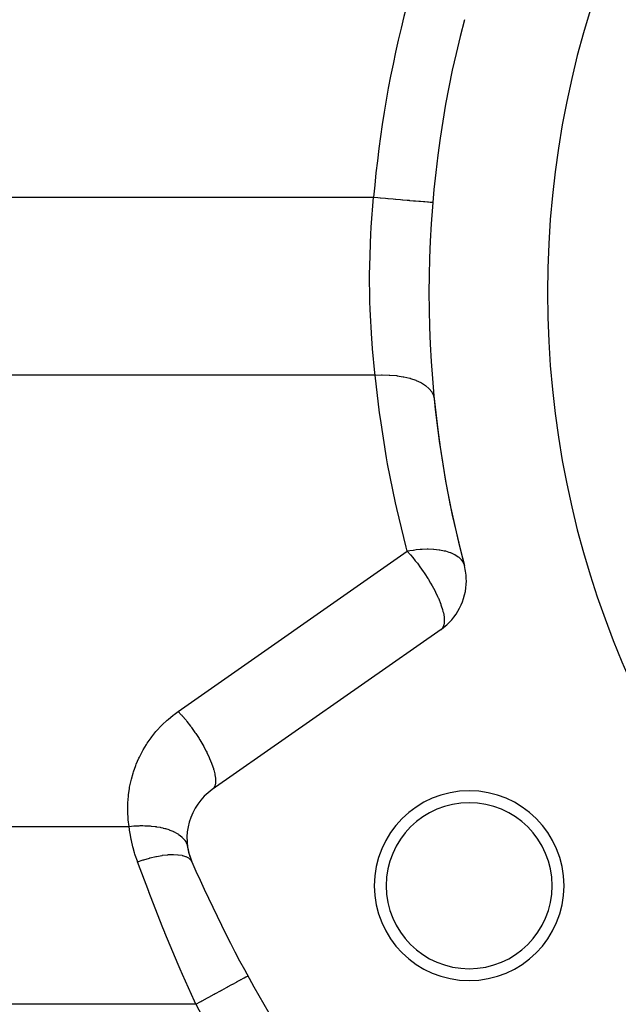
# Model space of a CAD drawing. Extents: x 24 to 1919, y -1157 to 406.
# Drawn here: x 653 to 704, y -415 to -332 of the extents above; entities that cross this region are included whole.
import ezdxf

# ---------------------------------------------------------------- set-up
doc = ezdxf.new("R2010")
doc.units = 0
doc.linetypes.add('DASHED', pattern=[11.05, 8.7, -2.35])
doc.layers.get('0').update_dxf_attribs({"linetype": 'CONTINUOUS'})
doc.layers.add('NEVIDI', color=4, linetype='DASHED')

msp = doc.modelspace()

# ---------------------------------------------------------------- linework, layer by layer
at = {"color": 2}
for p, q in [((688.321219, -347.825151), (688.322769, -347.825283)), ((689.025935, -383.827526), (669.730119, -397.338602))]:
    msp.add_line(p, q, dxfattribs=at)
for centre, radius, start, end in [((778, -355.440681), 80, 0, 180), ((778, -355.440681), 90, 165.185191, 194.814809), ((778, -355.440681), 80, 180, 360), ((778, -355.440681), 90, 185.715851, 194.814809), ((686.158053, -379.731766), 5, 0, 14.814809), ((686.158053, -379.731766), 5, 305, 360), ((672.598002, -401.434362), 5, 125, 203.574744), ((691.39746, -405.440681), 8, 0, 180), ((691.39746, -405.440681), 7, 0, 180), ((672.598002, -401.434362), 5, 188.663615, 197.915918), ((672.598002, -401.434362), 5, 198.066754, 203.574776), ((778, -355.440681), 120, 203.574744, 216.425256), ((691.39746, -405.440681), 8, 180, 360), ((691.39746, -405.440681), 7, 180, 360)]:
    msp.add_arc(centre, radius, start, end, dxfattribs=at)
at = {"layer": 'NEVIDI', "color": 7, "linetype": 'CONTINUOUS'}
for p, q in [((647.66599, -347.402205), (665.503345, -347.402205)), ((665.503345, -347.402205), (683.340701, -347.402205)), ((683.137518, -349.91254), (683.340701, -347.402205)), ((683.340701, -347.402205), (683.68419, -347.431374)), ((683.68419, -347.431374), (683.884111, -347.448351)), ((683.884111, -347.448351), (683.919781, -347.451381)), ((683.919781, -347.451381), (684.346481, -347.487616)), ((684.346481, -347.487616), (684.539869, -347.504038)), ((684.539869, -347.504038), (684.574657, -347.506993)), ((684.574657, -347.506993), (684.99064, -347.542318)), ((684.99064, -347.542318), (685.174153, -347.557902)), ((685.174153, -347.557902), (685.207479, -347.560732)), ((685.207479, -347.560732), (685.604998, -347.594489)), ((685.604998, -347.594489), (685.77571, -347.608986)), ((685.77571, -347.608986), (685.806741, -347.611621)), ((685.806741, -347.611621), (686.178607, -347.6432)), ((686.178607, -347.6432), (686.333536, -347.656357)), ((686.333536, -347.656357), (686.362152, -347.658787)), ((686.362152, -347.658787), (686.701146, -347.687574)), ((686.701146, -347.687574), (686.838086, -347.699203)), ((686.838086, -347.699203), (686.863555, -347.701366)), ((686.863555, -347.701366), (687.163211, -347.726813)), ((687.163211, -347.726813), (687.280127, -347.736741)), ((687.280127, -347.736741), (687.301997, -347.738599)), ((687.301997, -347.738599), (687.556486, -347.76021)), ((687.556486, -347.76021), (687.651756, -347.7683)), ((687.651756, -347.7683), (687.669629, -347.769818)), ((687.669629, -347.769818), (687.873894, -347.787164)), ((687.873894, -347.787164), (687.946236, -347.793307)), ((687.946236, -347.793307), (687.959809, -347.79446)), ((687.959809, -347.79446), (688.109778, -347.807195)), ((688.109778, -347.807195), (688.158525, -347.811335)), ((688.158525, -347.811335), (688.16754, -347.812101)), ((688.16754, -347.812101), (688.259768, -347.819933)), ((688.259768, -347.819933), (688.284704, -347.82205)), ((688.284704, -347.82205), (688.289004, -347.822415)), ((688.289004, -347.822415), (688.321219, -347.825151)), ((683.106494, -350.437795), (683.130591, -350.024191)), ((683.130591, -350.024191), (683.137518, -349.91254)), ((683.008381, -353.210607), (683.106494, -350.437795)), ((683.003254, -353.61826), (683.005271, -353.434466)), ((683.029775, -356.330701), (683.003254, -353.61826)), ((683.005271, -353.434466), (683.008381, -353.210607)), ((683.042452, -356.726289), (683.029775, -356.330701)), ((683.047676, -356.871681), (683.042452, -356.726289)), ((683.181938, -359.32946), (683.047676, -356.871681)), ((683.210274, -359.707131), (683.181938, -359.32946)), ((683.248281, -360.175582), (683.210274, -359.707131)), ((683.448124, -362.192127), (683.248281, -360.175582)), ((665.569162, -362.402205), (647.66599, -362.402205)), ((683.472334, -362.402205), (665.569162, -362.402205)), ((683.472334, -362.402205), (683.448124, -362.192127)), ((683.472334, -362.402205), (684.005541, -362.376549)), ((683.843388, -365.571297), (683.472334, -362.402205)), ((684.005541, -362.376549), (684.033054, -362.376009)), ((684.033054, -362.376009), (684.06755, -362.375441)), ((684.06755, -362.375441), (684.64065, -362.384238)), ((684.64065, -362.384238), (684.667777, -362.385528)), ((684.667777, -362.385528), (684.701462, -362.387242)), ((684.701462, -362.387242), (685.256431, -362.434121)), ((685.256431, -362.434121), (685.282469, -362.437221)), ((685.282469, -362.437221), (685.31478, -362.441186)), ((685.31478, -362.441186), (685.842304, -362.525379)), ((685.842304, -362.525379), (685.866607, -362.530195)), ((685.866607, -362.530195), (685.897, -362.536343)), ((685.897, -362.536343), (686.388445, -362.656456)), ((686.388445, -362.656456), (686.410837, -362.662938)), ((686.410837, -362.662938), (686.438818, -362.671173)), ((686.438818, -362.671173), (686.885732, -362.825169)), ((686.885732, -362.825169), (686.90584, -362.833207)), ((686.90584, -362.833207), (686.930927, -362.843386)), ((686.930927, -362.843386), (687.325739, -363.028669)), ((687.325739, -363.028669), (687.343283, -363.03816)), ((687.343283, -363.03816), (687.365052, -363.050111)), ((687.365052, -363.050111), (687.70119, -363.263548)), ((687.70119, -363.263548), (687.715854, -363.274344)), ((687.715854, -363.274344), (687.733942, -363.287869)), ((687.733942, -363.287869), (688.005816, -363.525887)), ((688.005816, -363.525887), (688.017231, -363.537706)), ((688.017231, -363.537706), (688.031344, -363.552585)), ((688.031344, -363.552585), (688.234473, -363.811312)), ((688.234473, -363.811312), (688.242544, -363.824036)), ((688.242544, -363.824036), (688.252439, -363.840012)), ((688.252439, -363.840012), (688.38336, -364.115071)), ((688.38336, -364.115071), (688.387917, -364.128433)), ((688.387917, -364.128433), (688.393421, -364.145233)), ((688.393421, -364.145233), (688.447475, -364.404233)), ((683.910864, -366.064494), (683.843388, -365.571297)), ((684.433324, -369.380786), (683.910864, -366.064494)), ((684.520673, -369.870399), (684.433324, -369.380786)), ((685.177087, -373.162123), (684.520673, -369.870399)), ((685.284332, -373.648286), (685.177087, -373.162123)), ((686.073621, -376.910262), (685.284332, -373.648286)), ((666.862237, -390.742842), (686.158053, -377.231766)), ((686.158053, -377.231766), (686.073621, -376.910262)), ((686.158053, -377.231766), (686.21735, -377.220189)), ((686.158053, -377.231766), (686.410623, -377.510378)), ((686.21735, -377.220189), (686.401108, -377.186667)), ((686.401108, -377.186667), (686.678516, -377.142826)), ((686.410623, -377.510378), (686.453142, -377.558877)), ((686.453142, -377.558877), (686.631947, -377.767928)), ((686.678516, -377.142826), (686.704047, -377.139203)), ((686.704047, -377.139203), (686.931529, -377.110019)), ((686.931529, -377.110019), (687.26847, -377.077252)), ((687.26847, -377.077252), (687.293468, -377.07533)), ((687.293468, -377.07533), (687.443501, -377.065305)), ((687.443501, -377.065305), (687.841662, -377.051695)), ((687.841662, -377.051695), (687.865953, -377.051501)), ((687.865953, -377.051501), (687.936629, -377.051368)), ((687.936629, -377.051368), (688.389514, -377.066553)), ((688.389514, -377.066553), (688.409802, -377.067919)), ((688.409802, -377.067919), (688.412357, -377.068095)), ((688.412357, -377.068095), (688.861673, -377.115384)), ((688.861673, -377.115384), (688.903705, -377.121585)), ((688.903705, -377.121585), (688.924951, -377.124844)), ((688.924951, -377.124844), (689.289651, -377.194934)), ((689.289651, -377.194934), (689.376509, -377.215963)), ((689.376509, -377.215963), (689.391638, -377.219815)), ((689.391638, -377.219815), (689.39583, -377.220893)), ((689.39583, -377.220893), (689.689372, -377.308238)), ((689.689372, -377.308238), (689.800777, -377.34828)), ((689.800777, -377.34828), (689.817888, -377.354812)), ((689.817888, -377.354812), (690.055546, -377.457591)), ((690.055546, -377.457591), (690.170133, -377.516525)), ((690.170133, -377.516525), (690.18475, -377.524559)), ((690.18475, -377.524559), (690.380307, -377.645496)), ((690.380307, -377.645496), (690.479015, -377.718161)), ((686.631947, -377.767928), (686.853043, -378.038037)), ((686.853043, -378.038037), (687.025611, -378.258102)), ((687.025611, -378.258102), (687.092447, -378.345591)), ((687.092447, -378.345591), (687.241411, -378.545304)), ((690.479015, -377.718161), (690.490906, -377.727569)), ((690.490906, -377.727569), (690.539893, -377.768019)), ((690.539893, -377.768019), (690.652877, -377.873653)), ((690.652877, -377.873653), (690.722738, -377.950163)), ((690.722738, -377.950163), (690.731728, -377.960803)), ((690.731728, -377.960803), (690.861136, -378.143004)), ((690.861136, -378.143004), (690.897647, -378.209021)), ((690.897647, -378.209021), (690.903599, -378.220733)), ((690.903599, -378.220733), (690.95765, -378.34518)), ((690.95765, -378.34518), (690.99184, -378.453288)), ((687.241411, -378.545304), (687.524653, -378.944128)), ((687.524653, -378.944128), (687.6118, -379.072261)), ((687.6118, -379.072261), (687.667486, -379.155573)), ((687.667486, -379.155573), (687.923627, -379.554421)), ((687.923627, -379.554421), (687.958076, -379.610183)), ((687.958076, -379.610183), (688.032038, -379.731766)), ((688.032038, -379.731766), (688.146806, -379.925793)), ((688.146806, -379.925793), (688.27446, -380.150093)), ((688.27446, -380.150093), (688.279737, -380.159574)), ((688.279737, -380.159574), (688.489664, -380.552317)), ((688.489664, -380.552317), (688.555726, -380.683064)), ((688.555726, -380.683064), (688.740021, -381.071193)), ((688.740021, -381.071193), (688.782106, -381.165708)), ((688.782106, -381.165708), (688.797205, -381.200256)), ((688.797205, -381.200256), (688.994886, -381.693077)), ((688.994886, -381.693077), (689.017779, -381.756583)), ((689.017779, -381.756583), (689.047732, -381.84251)), ((689.047732, -381.84251), (689.145489, -382.15335)), ((689.145489, -382.15335), (689.189088, -382.315174)), ((689.189088, -382.315174), (689.220069, -382.44548)), ((689.220069, -382.44548), (689.246514, -382.573434)), ((689.246514, -382.573434), (689.286052, -382.832997)), ((689.261476, -383.454568), (689.239624, -383.52687)), ((689.290011, -383.301921), (689.261476, -383.454568)), ((689.286052, -382.832997), (689.292049, -382.892785)), ((689.293975, -383.265948), (689.290011, -383.301921)), ((689.292049, -382.892785), (689.296285, -382.946363)), ((689.297906, -383.217845), (689.293975, -383.265948)), ((689.296285, -382.946363), (689.297906, -383.217845)), ((689.116695, -383.745796), (689.025935, -383.827526)), ((689.134131, -383.724818), (689.116695, -383.745796)), ((689.144441, -383.711351), (689.134131, -383.724818)), ((689.197684, -383.625349), (689.144441, -383.711351)), ((689.239624, -383.52687), (689.197684, -383.625349)), ((666.514706, -390.997402), (666.862237, -390.742842)), ((666.862238, -390.74285), (667.12, -391.027374)), ((665.511753, -391.87852), (665.912486, -391.497615)), ((665.912486, -391.497615), (665.998533, -391.421134)), ((665.998533, -391.421134), (666.423694, -391.067982)), ((666.423694, -391.067982), (666.514706, -390.997402)), ((667.12, -391.027374), (667.157291, -391.069936)), ((667.157291, -391.069936), (667.192819, -391.110818)), ((667.192819, -391.110818), (667.515678, -391.497359)), ((667.515678, -391.497359), (667.557225, -391.549112)), ((667.557225, -391.549112), (667.587043, -391.586544)), ((667.587043, -391.586544), (667.900648, -391.995443)), ((664.63525, -392.885072), (664.981716, -392.454321)), ((664.981716, -392.454321), (665.05682, -392.36707)), ((665.05682, -392.36707), (665.431172, -391.960404)), ((665.431172, -391.960404), (665.511753, -391.87852)), ((667.900648, -391.995443), (667.945569, -392.056368)), ((667.945569, -392.056368), (667.969552, -392.089148)), ((667.969552, -392.089148), (668.26891, -392.513795)), ((668.26891, -392.513795), (668.315971, -392.583319)), ((668.315971, -392.583319), (668.334069, -392.610269)), ((668.334069, -392.610269), (668.614428, -393.044002)), ((664.186257, -393.526688), (664.249142, -393.430102)), ((664.249142, -393.430102), (664.566088, -392.977189)), ((664.566088, -392.977189), (664.63525, -392.885072)), ((668.614428, -393.044002), (668.662203, -393.121194)), ((668.662203, -393.121194), (668.674789, -393.141703)), ((668.674789, -393.141703), (668.931657, -393.577501)), ((663.590275, -394.591448), (663.844118, -394.100133)), ((663.844118, -394.100133), (663.900233, -393.999878)), ((663.900233, -393.999878), (664.186257, -393.526688)), ((668.931657, -393.577501), (668.978647, -393.661173)), ((668.978647, -393.661173), (668.986184, -393.67472)), ((668.986184, -393.67472), (669.215309, -394.105481)), ((669.215309, -394.105481), (669.259842, -394.194043)), ((669.259842, -394.194043), (669.263191, -394.200775)), ((669.263191, -394.200775), (669.460919, -394.61951)), ((663.320491, -395.202373), (663.54097, -394.695234)), ((663.54097, -394.695234), (663.590275, -394.591448)), ((669.460919, -394.61951), (669.501388, -394.711333)), ((669.501388, -394.711333), (669.664438, -395.111241)), ((669.664438, -395.111241), (669.696833, -395.198102)), ((662.906081, -396.471308), (663.057034, -395.939395)), ((663.057034, -395.939395), (663.09216, -395.829711)), ((663.09216, -395.829711), (663.278218, -395.309234)), ((663.278218, -395.309234), (663.320491, -395.202373)), ((669.696833, -395.198102), (669.699071, -395.204221)), ((669.699071, -395.204221), (669.822668, -395.572786)), ((669.822668, -395.572786), (669.846474, -395.653289)), ((669.846474, -395.653289), (669.84967, -395.664431)), ((669.84967, -395.664431), (669.932938, -395.996573)), ((662.763265, -397.12384), (662.878392, -396.582942)), ((662.878392, -396.582942), (662.906081, -396.471308)), ((669.932938, -395.996573), (669.947764, -396.0694)), ((669.947764, -396.0694), (669.950674, -396.084543)), ((669.950674, -396.084543), (669.993582, -396.375875)), ((669.998125, -396.777022), (669.96267, -396.976889)), ((669.993582, -396.375875), (669.999198, -396.439867)), ((669.999816, -396.758501), (669.998125, -396.777022)), ((669.999198, -396.439867), (670.000463, -396.457437)), ((670.003502, -396.704309), (669.999816, -396.758501)), ((670.000463, -396.457437), (670.003502, -396.704309)), ((662.664374, -397.784117), (662.743112, -397.236955)), ((662.743112, -397.236955), (662.763265, -397.12384)), ((669.838281, -397.235865), (669.731881, -397.337363)), ((669.849585, -397.22105), (669.838281, -397.235865)), ((669.871595, -397.18902), (669.849585, -397.22105)), ((669.943794, -397.037965), (669.871595, -397.18902)), ((669.949712, -397.020387), (669.943794, -397.037965)), ((669.96267, -396.976889), (669.949712, -397.020387)), ((662.604834, -398.564768), (662.60974, -398.449991)), ((662.60974, -398.449991), (662.651792, -397.898542)), ((662.651792, -397.898542), (662.664374, -397.784117)), ((662.599677, -399.11756), (662.604834, -398.564768)), ((662.602449, -399.232697), (662.599677, -399.11756)), ((662.634214, -399.784708), (662.602449, -399.232697)), ((662.644647, -399.899187), (662.634214, -399.784708)), ((662.712102, -400.440681), (662.644647, -399.899187)), ((620.299639, -400.440681), (662.712102, -400.440681)), ((662.712102, -400.440679), (662.717206, -400.440097)), ((662.784661, -400.941586), (662.712102, -400.440681)), ((662.717206, -400.440097), (663.103695, -400.403751)), ((662.797777, -401.020662), (662.784661, -400.941586)), ((663.103695, -400.403751), (663.189945, -400.397724)), ((663.189945, -400.397724), (663.226985, -400.395371)), ((663.226985, -400.395371), (663.260693, -400.393353)), ((663.260693, -400.393353), (663.573186, -400.380286)), ((663.573186, -400.380286), (663.658292, -400.378518)), ((663.658292, -400.378518), (663.84899, -400.377403)), ((663.84899, -400.377403), (663.882068, -400.377615)), ((663.882068, -400.377615), (664.034747, -400.380175)), ((664.034747, -400.380175), (664.118108, -400.382686)), ((664.118108, -400.382686), (664.452577, -400.40095)), ((664.452577, -400.40095), (664.484384, -400.403393)), ((664.484384, -400.403393), (664.565147, -400.410167)), ((664.565147, -400.410167), (664.917851, -400.449762)), ((664.917851, -400.449762), (664.995019, -400.460706)), ((664.995019, -400.460706), (665.028079, -400.465658)), ((665.028079, -400.465658), (665.058073, -400.47029)), ((665.058073, -400.47029), (665.331219, -400.518828)), ((665.331219, -400.518828), (665.404287, -400.53386)), ((665.404287, -400.53386), (665.566009, -400.570447)), ((665.566009, -400.570447), (665.593761, -400.577204)), ((665.593761, -400.577204), (665.720687, -400.609993)), ((665.720687, -400.609993), (665.789059, -400.628992)), ((665.789059, -400.628992), (666.057642, -400.713605)), ((666.057642, -400.713605), (666.082672, -400.72237)), ((666.082672, -400.72237), (666.145613, -400.745134)), ((666.145613, -400.745134), (666.413915, -400.854981)), ((666.413915, -400.854981), (666.47106, -400.881387)), ((666.47106, -400.881387), (666.495112, -400.892854)), ((666.495112, -400.892854), (666.517027, -400.903493)), ((666.517027, -400.903493), (666.711496, -401.00662)), ((662.898557, -401.554738), (662.797777, -401.020662)), ((662.915243, -401.633474), (662.898557, -401.554738)), ((663.041029, -402.16691), (662.915243, -401.633474)), ((666.711496, -401.00662), (666.762113, -401.036347)), ((666.762113, -401.036347), (666.871335, -401.105278)), ((666.871335, -401.105278), (666.889757, -401.117611)), ((666.889757, -401.117611), (666.972585, -401.175907)), ((666.972585, -401.175907), (667.016172, -401.208632)), ((667.016172, -401.208632), (667.180215, -401.347446)), ((667.180215, -401.347446), (667.194853, -401.361276)), ((667.194853, -401.361276), (667.23111, -401.396769)), ((667.23111, -401.396769), (667.376218, -401.561055)), ((667.376218, -401.561055), (667.404821, -401.598987)), ((667.404821, -401.598987), (667.416682, -401.615426)), ((667.416682, -401.615426), (667.427253, -401.630462)), ((667.427253, -401.630462), (667.515051, -401.773346)), ((667.515051, -401.773346), (667.535757, -401.813433)), ((663.061468, -402.245494), (663.041029, -402.16691)), ((663.179792, -402.667347), (663.061468, -402.245494)), ((667.535757, -401.813433), (667.576928, -401.904835)), ((667.576928, -401.904835), (667.583344, -401.920955)), ((667.583344, -401.920955), (667.610097, -401.99632)), ((667.610097, -401.99632), (667.622697, -402.038172)), ((667.622697, -402.038172), (667.655053, -402.187528)), ((663.213156, -402.777637), (663.179792, -402.667347)), ((663.237574, -402.856292), (663.213156, -402.777637)), ((663.415999, -403.386503), (663.237574, -402.856292)), ((663.43261, -403.432439), (663.415999, -403.386503)), ((664.368122, -405.942227), (663.43261, -403.432439)), ((663.432611, -403.432439), (663.893329, -403.273492)), ((663.893329, -403.273492), (663.917169, -403.265808)), ((663.917169, -403.265808), (663.947062, -403.256248)), ((663.947062, -403.256248), (664.443517, -403.110017)), ((664.443517, -403.110017), (664.466894, -403.103727)), ((664.466894, -403.103727), (664.496139, -403.095935)), ((664.496139, -403.095935), (664.979048, -402.980042)), ((664.979048, -402.980042), (665.001621, -402.975236)), ((665.001621, -402.975236), (665.029878, -402.9693)), ((665.029878, -402.9693), (665.492246, -402.885425)), ((665.492246, -402.885425), (665.513699, -402.882171)), ((665.513699, -402.882171), (665.540518, -402.878188)), ((665.540518, -402.878188), (665.975894, -402.827488)), ((665.975894, -402.827488), (665.995911, -402.825836)), ((665.995911, -402.825836), (666.020924, -402.823861)), ((666.020924, -402.823861), (666.422891, -402.807094)), ((666.422891, -402.807094), (666.441183, -402.807066)), ((666.441183, -402.807066), (666.464006, -402.807129)), ((666.464006, -402.807129), (666.826803, -402.824546)), ((666.826803, -402.824546), (666.843107, -402.826142)), ((666.843107, -402.826142), (666.863416, -402.82824)), ((666.863416, -402.82824), (667.181829, -402.879577)), ((667.181829, -402.879577), (667.195923, -402.882778)), ((667.195923, -402.882778), (667.21344, -402.886884)), ((667.21344, -402.886884), (667.482816, -402.971379)), ((667.482816, -402.971379), (667.494479, -402.976134)), ((667.494479, -402.976134), (667.508943, -402.982186)), ((667.508943, -402.982186), (667.725483, -403.098663)), ((667.725483, -403.098663), (667.73455, -403.104902)), ((667.73455, -403.104902), (667.745762, -403.112816)), ((667.745762, -403.112816), (667.906349, -403.259606)), ((667.906349, -403.259606), (667.912693, -403.267245)), ((667.912693, -403.267245), (667.920478, -403.276902)), ((667.920478, -403.276902), (668.015306, -403.434088)), ((664.37923, -405.9713), (664.368122, -405.942227)), ((664.518853, -406.335344), (664.37923, -405.9713)), ((665.570501, -408.998564), (664.518853, -406.335344)), ((665.731554, -409.394802), (665.570501, -408.998564)), ((665.737089, -409.408368), (665.731554, -409.394802)), ((666.853587, -412.076917), (665.737089, -409.408368)), ((667.025162, -412.475535), (666.853587, -412.076917)), ((667.222465, -412.930346), (667.025162, -412.475535)), ((668.220036, -415.173787), (667.222465, -412.930346)), ((671.844316, -413.524071), (672.11174, -413.377749)), ((672.11174, -413.377749), (672.152656, -413.355362)), ((672.152656, -413.355362), (672.165186, -413.348506)), ((672.165186, -413.348506), (672.377848, -413.232148)), ((672.377848, -413.232148), (672.408242, -413.215518)), ((672.408242, -413.215518), (672.417624, -413.210384)), ((672.417624, -413.210384), (672.571316, -413.126291)), ((672.571316, -413.126291), (672.59113, -413.11545)), ((672.59113, -413.11545), (672.597305, -413.112071)), ((672.597305, -413.112071), (672.688693, -413.062068)), ((672.688693, -413.062068), (672.69804, -413.056954)), ((672.69804, -413.056954), (672.700901, -413.055388)), ((672.700901, -413.055388), (672.727781, -413.040681)), ((670.534607, -414.240682), (670.931467, -414.023539)), ((670.931467, -414.023539), (671.001592, -413.98517)), ((671.001592, -413.98517), (671.021752, -413.97414)), ((671.021752, -413.97414), (671.381984, -413.777038)), ((671.381984, -413.777038), (671.443051, -413.743625)), ((671.443051, -413.743625), (671.460835, -413.733894)), ((671.460835, -413.733894), (671.777782, -413.560475)), ((671.777782, -413.560475), (671.829078, -413.532409)), ((671.829078, -413.532409), (671.844316, -413.524071)), ((668.876383, -415.147985), (669.336509, -414.896225)), ((669.336509, -414.896225), (669.427769, -414.846292)), ((669.427769, -414.846292), (669.452256, -414.832894)), ((669.452256, -414.832894), (669.899505, -414.58818)), ((669.899505, -414.58818), (669.984946, -414.541431)), ((669.984946, -414.541431), (670.008272, -414.528668)), ((670.008272, -414.528668), (670.434341, -414.295543)), ((670.434341, -414.295543), (670.512729, -414.252653)), ((670.512729, -414.252653), (670.534607, -414.240682)), ((668.341439, -415.440681), (613.03788, -415.440681)), ((668.341439, -415.440681), (668.220036, -415.173787)), ((668.341439, -415.440681), (668.755766, -415.21398)), ((668.755766, -415.21398), (668.851376, -415.161667)), ((668.851376, -415.161667), (668.876383, -415.147985))]:
    msp.add_line(p, q, dxfattribs=at)
for radius, start, end in [(95, 165.185191, 175.146083), (125, 208.685402, 216.425256)]:
    msp.add_arc((778, -355.440681), radius, start, end, dxfattribs=at)

doc.saveas('drawing.dxf')
